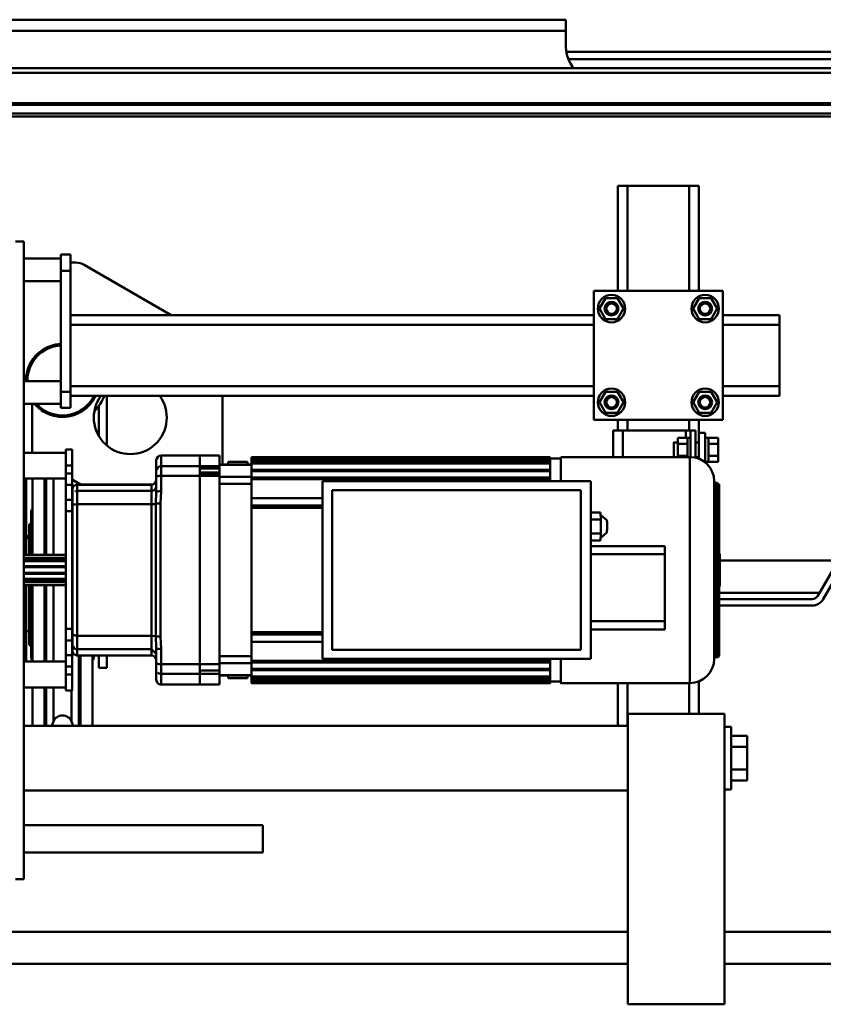
# Model space of a CAD drawing. Units: millimetres. Extents: x -14917 to 16812, y 2000 to 18140.
# Drawn here: x 10223 to 10720, y 17032 to 17642 of the extents above; entities that cross this region are included whole.
import ezdxf

# ---------------------------------------------------------------- set-up
doc = ezdxf.new("R2010")
doc.units = ezdxf.units.MM
doc.header["$MEASUREMENT"] = 0
doc.layers.add('(1) Shape lines', color=7, linetype='Continuous', lineweight=35)

# ---------------------------------------------------------------- blocks, each defined once
blk = doc.blocks.new('Crane_single_2_2dc3e00e-be4a-43ee-b4cf-61297837d4ce')
at = {"layer": '(1) Shape lines', "color": 7, "linetype": 'Continuous', "lineweight": 50, "ltscale": 150}
for p, q in [((-6867.1, -472), (-6867.1, 868)), ((-6864.1, -472), (-6864.1, 868)), ((-6845.35, -472), (-6845.35, 868)), ((-6844.32, -472), (-6844.32, 868)), ((-6839.07, -472), (-6839.07, 868)), ((-6332.1, 584.5), (-6332.1, 405.25)), ((-6312.1, 584.5), (-6312.1, 405.25)), ((-6837.1, -120), (-6837.1, 578)), ((-6877.1, 307.6), (-6877.1, 568)), ((-6872.6, 568.11), (-6872.6, 308.49)), ((-6540.1, 462.9), (-6609.1, 502.74)), ((-6607.1, 506.2), (-6538.1, 466.36)), ((-6562.1, 475.6), (-6562.1, 402.3)), ((-6542.1, 464.05), (-6542.1, 401.8)), ((-6538.1, 401.8), (-6538.1, 459.43)), ((-6534.1, 459.43), (-6534.1, 401.8)), ((-6708.1, 439.2), (-6714.1, 439.2)), ((-6714.1, 404.2), (-6714.1, 439.2)), ((-6670.1, 439.2), (-6708.1, 439.2)), ((-6708.1, 404.2), (-6708.1, 439.2)), ((-6664.1, 439.2), (-6670.1, 439.2)), ((-6670.1, 404.2), (-6670.1, 439.2)), ((-6664.1, 404.2), (-6664.1, 439.2)), ((-6446.53, 419.25), (-6453.46, 419.25)), ((-6453.46, 409.25), (-6453.46, 419.25)), ((-6432.67, 419.25), (-6446.53, 419.25)), ((-6446.53, 409.25), (-6446.53, 419.25)), ((-6425.74, 419.25), (-6432.67, 419.25)), ((-6432.67, 409.25), (-6432.67, 419.25)), ((-6425.74, 409.25), (-6425.74, 419.25)), ((-6420.1, 409.25), (-6459.1, 409.25)), ((-6459.1, 405.25), (-6459.1, 409.25)), ((-6420.1, 409.25), (-6420.1, 405.25)), ((-6729.1, 404.2), (-6729.1, 324.2)), ((-6649.1, 404.2), (-6729.1, 404.2)), ((-6649.1, 324.2), (-6649.1, 404.2)), ((-6467.1, 345.25), (-6467.1, 405.25)), ((-6287.1, 405.25), (-6467.1, 405.25)), ((-6287.1, 345.25), (-6287.1, 405.25)), ((-6718.1, 400.71), (-6724.6, 396.95)), ((-6724.6, 396.95), (-6724.6, 389.45)), ((-6711.6, 396.95), (-6718.1, 400.71)), ((-6711.6, 389.45), (-6711.6, 396.95)), ((-6660.1, 400.71), (-6666.6, 396.95)), ((-6666.6, 396.95), (-6666.6, 389.45)), ((-6653.6, 396.95), (-6660.1, 400.71)), ((-6653.6, 389.45), (-6653.6, 396.95)), ((-6634.35, 401.2), (-6638.11, 401.2)), ((-6638.11, 395.2), (-6638.11, 401.2)), ((-6626.85, 401.2), (-6634.35, 401.2)), ((-6634.35, 395.2), (-6634.35, 401.2)), ((-6623.09, 401.2), (-6626.85, 401.2)), ((-6626.85, 395.2), (-6626.85, 401.2)), ((-6623.09, 395.2), (-6623.09, 401.2)), ((-6501.16, 398.8), (-6611.16, 398.8)), ((-6610.16, 400.8), (-6502.16, 400.8)), ((-6610.16, 399.8), (-6610.16, 400.8)), ((-6610.09, 399.8), (-6502.16, 399.8)), ((-6502.16, 400.8), (-6502.16, 399.8)), ((-6714.1, 394.37), (-6714.1, 394.37)), ((-6641.1, 389.2), (-6641.1, 393.2)), ((-6641.1, 393.2), (-6630.6, 393.2)), ((-6638.1, 395.2), (-6638.11, 395.2)), ((-6634.36, 395.2), (-6638.1, 395.2)), ((-6638.1, 393.2), (-6638.1, 395.2)), ((-6634.34, 395.2), (-6634.36, 395.2)), ((-6634.35, 395.2), (-6634.36, 395.2)), ((-6634.34, 395.2), (-6634.35, 395.2)), ((-6626.86, 395.2), (-6634.34, 395.2)), ((-6630.6, 393.2), (-6622.84, 393.2)), ((-6626.84, 395.2), (-6626.86, 395.2)), ((-6626.85, 395.2), (-6626.86, 395.2)), ((-6626.84, 395.2), (-6626.85, 395.2)), ((-6623.1, 395.2), (-6626.84, 395.2)), ((-6623.09, 395.2), (-6623.1, 395.2)), ((-6623.1, 395.2), (-6623.1, 393.2)), ((-6794.1, 389.2), (-6794.1, 383.2)), ((-6729.1, 389.2), (-6794.1, 389.2)), ((-6724.6, 389.45), (-6718.1, 385.69)), ((-6719.47, 389.2), (-6719.47, 389.2)), ((-6718.1, 385.69), (-6711.6, 389.45)), ((-6716.93, 389.2), (-6716.93, 389.2)), ((-6666.6, 389.45), (-6660.1, 385.69)), ((-6661.31, 389.2), (-6661.31, 389.2)), ((-6660.1, 385.69), (-6653.6, 389.45)), ((-6641.1, 389.2), (-6649.1, 389.2)), ((-6625.64, 387.2), (-6642.6, 387.2)), ((-6642.6, 387.2), (-6642.6, 384.2)), ((-6625.08, 389.2), (-6641.1, 389.2)), ((-6635.1, 387.2), (-6635.1, 389.2)), ((-6626.1, 389.2), (-6626.1, 387.2)), ((-6467.1, 389.2), (-6487.24, 389.2)), ((-6794.1, 383.2), (-6794.1, 345.2)), ((-6729.1, 383.2), (-6794.1, 383.2)), ((-6642.6, 383.2), (-6649.1, 383.2)), ((-6626.14, 384.2), (-6642.6, 384.2)), ((-6642.6, 384.2), (-6642.6, 381.2)), ((-6642.6, 381.2), (-6638.11, 381.2)), ((-6642.6, 381.2), (-6642.6, 342.2)), ((-6638.11, 382.2), (-6638.11, 376.2)), ((-6638.1, 382.2), (-6638.11, 382.2)), ((-6638.1, 382.2), (-6638.1, 384.2)), ((-6634.36, 382.2), (-6638.1, 382.2)), ((-6634.34, 382.2), (-6634.36, 382.2)), ((-6634.35, 382.2), (-6634.36, 382.2)), ((-6634.35, 382.2), (-6634.35, 376.2)), ((-6634.34, 382.2), (-6634.35, 382.2)), ((-6626.86, 382.2), (-6634.34, 382.2)), ((-6626.84, 382.2), (-6626.86, 382.2)), ((-6626.85, 382.2), (-6626.86, 382.2)), ((-6626.85, 382.2), (-6626.85, 376.2)), ((-6626.84, 382.2), (-6626.85, 382.2)), ((-6626.1, 382.2), (-6626.84, 382.2)), ((-6486.16, 383.8), (-6626.16, 383.8)), ((-6626.16, 303.8), (-6626.16, 383.8)), ((-6486.16, 383.8), (-6486.16, 303.8)), ((-6467.1, 383.2), (-6486.16, 383.2)), ((-6634.35, 376.2), (-6638.11, 376.2)), ((-6635.1, 373.7), (-6635.1, 376.2)), ((-6626.85, 376.2), (-6634.35, 376.2)), ((-6626.15, 376.2), (-6626.85, 376.2)), ((-6570.91, 368.3), (-6565.91, 368.3)), ((-6570.91, 322.3), (-6570.91, 368.3)), ((-6565.91, 368.3), (-6524.41, 368.3)), ((-6565.91, 322.3), (-6565.91, 368.3)), ((-6524.41, 368.3), (-6519.41, 368.3)), ((-6524.41, 322.3), (-6524.41, 368.3)), ((-6519.41, 322.3), (-6519.41, 368.3)), ((-6794.1, 345.2), (-6794.1, 339.2)), ((-6729.1, 345.2), (-6794.1, 345.2)), ((-6718.1, 342.71), (-6724.6, 338.95)), ((-6711.6, 338.95), (-6718.1, 342.71)), ((-6660.1, 342.71), (-6666.6, 338.95)), ((-6653.6, 338.95), (-6660.1, 342.71)), ((-6642.6, 345.2), (-6649.1, 345.2)), ((-6626.08, 342.2), (-6642.6, 342.2)), ((-6642.6, 342.2), (-6642.6, 336.2)), ((-6459.56, 345.2), (-6486.24, 345.2)), ((-6287.1, 345.25), (-6467.1, 345.25)), ((-6459.6, -28.8), (-6459.6, 345.25)), ((-6419.6, 345.25), (-6419.6, -28.8)), ((-6419.6, 345.25), (-6419.6, -28.8)), ((-6332.1, 345.25), (-6332.1, -177.14)), ((-6312.1, 345.25), (-6312.1, -159.34)), ((-6794.1, 339.2), (-6794.1, 339.2)), ((-6729.1, 339.2), (-6794.1, 339.2)), ((-6724.6, 338.95), (-6724.6, 331.45)), ((-6716.73, 339.2), (-6716.73, 339.2)), ((-6711.6, 331.45), (-6711.6, 338.95)), ((-6666.6, 338.95), (-6666.6, 331.45)), ((-6653.6, 331.45), (-6653.6, 338.95)), ((-6642.6, 339.2), (-6649.1, 339.2)), ((-6642.6, 336.2), (-6626.07, 336.2)), ((-6642.6, 336.2), (-6642.6, 336.2)), ((-6459.56, 339.2), (-6486.25, 339.2)), ((-6459.6, 13.7), (-6459.6, 339.2)), ((-6724.6, 331.45), (-6718.1, 327.69)), ((-6718.1, 327.69), (-6711.6, 331.45)), ((-6714.1, 333.83), (-6714.1, 333.83)), ((-6666.6, 331.45), (-6660.1, 327.69)), ((-6664.1, 333.96), (-6664.1, 333.97)), ((-6660.1, 327.69), (-6653.6, 331.45)), ((-6729.1, 324.2), (-6649.1, 324.2)), ((-6714.1, 0.2), (-6714.1, 324.2)), ((-6708.1, 0.2), (-6708.1, 324.2)), ((-6670.1, 0.2), (-6670.1, 324.2)), ((-6664.1, 0.2), (-6664.1, 324.2)), ((-6587.49, 328.49), (-6591.82, 328.36)), ((-6591.82, 322.3), (-6591.82, 328.36)), ((-6590.16, 328.41), (-6590.16, 328.54)), ((-6587.49, 322.3), (-6587.49, 328.49)), ((-6587.49, 328.49), (-6578.83, 328.49)), ((-6578.83, 322.3), (-6578.83, 328.49)), ((-6578.83, 328.49), (-6574.5, 328.36)), ((-6576.16, 328.54), (-6576.16, 328.41)), ((-6574.5, 322.3), (-6574.5, 328.36)), ((-6611.16, 322.3), (-6501.16, 322.3)), ((-6611.16, 156.3), (-6611.16, 322.3)), ((-6501.16, 322.3), (-6501.16, 156.3)), ((-6605.66, 162.3), (-6605.66, 316.3)), ((-6605.66, 316.3), (-6506.66, 316.3)), ((-6506.66, 316.3), (-6506.66, 162.3)), ((-6897.1, -993), (-6897.1, 307)), ((-6890.1, 307), (-6897.1, 307)), ((-6890.1, -993), (-6890.1, 307)), ((-6880.1, 307), (-6890.1, 307)), ((-6611.33, 303.8), (-6626, 303.8)), ((-6625.16, 297.3), (-6625.16, 303.8)), ((-6487.16, 303.8), (-6487.16, 297.3)), ((-6626.16, 297.3), (-6625.44, 297.3)), ((-6626.16, 112.3), (-6626.16, 297.3)), ((-6625.43, 297.3), (-6624.45, 297.3)), ((-6625.43, 112.3), (-6625.43, 297.3)), ((-6624.45, 297.3), (-6624.45, 112.3)), ((-6624.28, 297.3), (-6624.45, 297.3)), ((-6623.19, 297.3), (-6624.28, 297.3)), ((-6623.2, 112.3), (-6623.2, 297.3)), ((-6623.19, 297.3), (-6622.22, 297.3)), ((-6622.22, 297.3), (-6622.22, 112.3)), ((-6621.89, 297.3), (-6622.22, 297.3)), ((-6618.31, 297.3), (-6621.89, 297.3)), ((-6618.29, 297.3), (-6617.31, 297.3)), ((-6618.29, 112.3), (-6618.29, 297.3)), ((-6617.31, 297.3), (-6617.31, 112.3)), ((-6616.75, 297.3), (-6617.31, 297.3)), ((-6613.39, 297.3), (-6616.75, 297.3)), ((-6613.39, 112.3), (-6613.39, 297.3)), ((-6613.38, 297.3), (-6612.4, 297.3)), ((-6612.4, 297.3), (-6612.4, 112.3)), ((-6611.65, 297.3), (-6612.4, 297.3)), ((-6611.19, 297.3), (-6611.65, 297.3)), ((-6500.67, 297.3), (-6501.13, 297.3)), ((-6499.92, 297.3), (-6500.67, 297.3)), ((-6499.92, 297.3), (-6499.92, 112.3)), ((-6499.92, 297.3), (-6498.95, 297.3)), ((-6495.57, 297.3), (-6498.94, 297.3)), ((-6498.94, 297.3), (-6498.94, 112.3)), ((-6495.01, 297.3), (-6495.57, 297.3)), ((-6495.01, 297.3), (-6495.01, 112.3)), ((-6495.01, 297.3), (-6494.03, 297.3)), ((-6494.03, 297.3), (-6494.03, 112.3)), ((-6490.44, 297.3), (-6494.01, 297.3)), ((-6490.11, 297.3), (-6490.44, 297.3)), ((-6490.11, 297.3), (-6489.13, 297.3)), ((-6490.11, 297.3), (-6490.11, 112.3)), ((-6488.05, 297.3), (-6489.13, 297.3)), ((-6489.13, 297.3), (-6489.13, 112.3)), ((-6487.87, 297.3), (-6488.05, 297.3)), ((-6487.87, 297.3), (-6487.87, 112.3)), ((-6487.87, 297.3), (-6486.89, 297.3)), ((-6486.89, 297.3), (-6486.89, 112.3)), ((-6486.16, 297.3), (-6486.16, 112.3)), ((-6506.66, 162.3), (-6605.66, 162.3)), ((-6501.16, 156.3), (-6611.16, 156.3)), ((-6600.67, 156.3), (-6600.67, 112.3)), ((-6596.16, 112.3), (-6596.16, 156.3)), ((-6594.66, 156.3), (-6594.66, 112.3)), ((-6517.66, 156.3), (-6517.66, 112.3)), ((-6516.16, 156.3), (-6516.16, 112.3)), ((-6511.66, 156.3), (-6511.66, 112.3)), ((-6398.1, -28.8), (-6398.1, 119.25)), ((-6398.1, -28.8), (-6398.1, 119.25)), ((-6381.1, 119.25), (-6381.1, -28.8)), ((-6381.1, 119.25), (-6381.1, -28.8)), ((-6626.16, 112.3), (-6625.44, 112.3)), ((-6625.43, 112.3), (-6624.45, 112.3)), ((-6623.2, 112.3), (-6624.45, 112.3)), ((-6623.2, 112.3), (-6622.22, 112.3)), ((-6621.53, 112.3), (-6622.22, 112.3)), ((-6621.53, 92.5), (-6621.53, 112.3)), ((-6621.29, 112.3), (-6621.29, 92.5)), ((-6618.31, 112.3), (-6621.29, 112.3)), ((-6618.29, 112.3), (-6617.31, 112.3)), ((-6616.1, 112.3), (-6617.31, 112.3)), ((-6613.98, 112.3), (-6616.1, 112.3)), ((-6613.98, 112.3), (-6613.39, 112.3)), ((-6613.98, 112.3), (-6613.98, 92.5)), ((-6613.39, 112.3), (-6612.4, 112.3)), ((-6606.52, 112.3), (-6612.4, 112.3)), ((-6609.46, 112.3), (-6609.46, 92.5)), ((-6596.2, 112.3), (-6606.52, 112.3)), ((-6596.16, 112.3), (-6594.66, 112.3)), ((-6581.16, 112.3), (-6594.66, 112.3)), ((-6531.16, 112.3), (-6581.16, 112.3)), ((-6517.66, 112.3), (-6531.16, 112.3)), ((-6517.66, 112.3), (-6516.16, 112.3)), ((-6505.81, 112.3), (-6516.13, 112.3)), ((-6499.92, 112.3), (-6505.81, 112.3)), ((-6502.87, 112.3), (-6502.87, 92.5)), ((-6499.92, 112.3), (-6498.94, 112.3)), ((-6498.94, 112.3), (-6498.35, 112.3)), ((-6498.35, 112.3), (-6498.35, 92.5)), ((-6496.23, 112.3), (-6498.35, 112.3)), ((-6495.01, 112.3), (-6496.23, 112.3)), ((-6495.01, 112.3), (-6494.03, 112.3)), ((-6491.04, 112.3), (-6494.01, 112.3)), ((-6491.04, 112.3), (-6491.04, 92.5)), ((-6490.11, 112.3), (-6490.79, 112.3)), ((-6490.79, 112.3), (-6490.79, 92.5)), ((-6490.79, 109.8), (-6489.16, 109.8)), ((-6489.16, 97.8), (-6489.16, 109.8)), ((-6487.87, 112.3), (-6489.13, 112.3)), ((-6623.16, 109.8), (-6623.16, 97.8)), ((-6623.16, 109.8), (-6621.53, 109.8)), ((-6621.53, 97.8), (-6623.16, 97.8)), ((-6489.16, 97.8), (-6490.79, 97.8)), ((-6621.53, 94.2), (-6664.1, 94.2)), ((-6620.52, 92.5), (-6627.15, 92.5)), ((-6627.15, 80.3), (-6627.15, 92.5)), ((-6620.52, 80.3), (-6620.52, 92.5)), ((-6614.52, 80.3), (-6614.52, 92.5)), ((-6497.8, 92.5), (-6614.52, 92.5)), ((-6497.8, 80.3), (-6497.8, 92.5)), ((-6485.17, 92.5), (-6491.81, 92.5)), ((-6491.81, 80.3), (-6491.81, 92.5)), ((-6485.17, 92.5), (-6485.17, 80.3)), ((-6625.83, 80.3), (-6627.16, 80.3)), ((-6627.16, 80.3), (-6627.16, 56.3)), ((-6627.16, 56.3), (-6627.16, 80.3)), ((-6625.12, 80.3), (-6625.82, 80.3)), ((-6620.53, 80.3), (-6625.13, 80.3)), ((-6620.51, 80.3), (-6620.53, 80.3)), ((-6620.53, 80.3), (-6620.53, 56.3)), ((-6619.29, 80.3), (-6619.38, 80.3)), ((-6617.1, 80.3), (-6617.35, 80.3)), ((-6617.08, 80.3), (-6616.6, 80.3)), ((-6614.53, 80.3), (-6614.6, 80.3)), ((-6614, 80.3), (-6614.53, 80.3)), ((-6614.53, 80.3), (-6614.53, 56.3)), ((-6579.78, 80.3), (-6614.52, 80.3)), ((-6569.06, 80.3), (-6579.78, 80.3)), ((-6543.27, 80.3), (-6569.06, 80.3)), ((-6532.54, 80.3), (-6543.27, 80.3)), ((-6497.8, 80.3), (-6532.54, 80.3)), ((-6497.8, 80.3), (-6498.33, 80.3)), ((-6497.71, 80.3), (-6497.8, 80.3)), ((-6497.8, 80.3), (-6497.8, 56.3)), ((-6495.01, 80.3), (-6495.2, 80.3)), ((-6492.95, 80.3), (-6493.04, 80.3)), ((-6491.8, 80.3), (-6491.82, 80.3)), ((-6491.68, 80.3), (-6491.8, 80.3)), ((-6491.8, 80.3), (-6491.8, 56.3)), ((-6486.25, 80.3), (-6491.8, 80.3)), ((-6485.9, 80.3), (-6486.24, 80.3)), ((-6485.17, 80.3), (-6485.49, 80.3)), ((-6485.16, 80.3), (-6485.16, 56.3)), ((-6714.1, 62.49), (-6745.26, 8.52)), ((-6620.53, 56.3), (-6627.16, 56.3)), ((-6614.53, 56.3), (-6620.53, 56.3)), ((-6605.02, 56.3), (-6614.53, 56.3)), ((-6497.8, 56.3), (-6507.19, 56.3)), ((-6491.8, 56.3), (-6497.8, 56.3)), ((-6485.16, 56.3), (-6491.8, 56.3)), ((-6624.16, 53.3), (-6617.6, 53.3)), ((-6617.6, 53.3), (-6613.85, 53.3)), ((-6613.85, 53.3), (-6604.45, 53.3)), ((-6609.17, 4.3), (-6609.17, 50.3)), ((-6609.01, 50.3), (-6605.22, 50.3)), ((-6609.01, 50.3), (-6609.01, 4.3)), ((-6605.22, 50.3), (-6596.86, 50.3)), ((-6605.22, 50.3), (-6605.22, 4.3)), ((-6596.86, 50.3), (-6515.46, 50.3)), ((-6596.86, 50.3), (-6596.86, 4.3)), ((-6515.46, 50.3), (-6515.46, 4.3)), ((-6515.46, 50.3), (-6507.09, 50.3)), ((-6507.75, 53.3), (-6498.47, 53.3)), ((-6507.09, 50.3), (-6507.09, 4.3)), ((-6507.09, 50.3), (-6503.29, 50.3)), ((-6503.29, 50.3), (-6503.29, 4.3)), ((-6503.15, 50.3), (-6503.15, 4.3)), ((-6498.47, 53.3), (-6494.72, 53.3)), ((-6494.72, 53.3), (-6488.16, 53.3)), ((-6664.1, 22.7), (-6633.48, 22.7)), ((-6503.26, 22.7), (-6495.6, 22.7)), ((-6495.6, 22.7), (-6495.6, 17.7)), ((-6639.21, 17.7), (-6658.18, 17.7)), ((-6495.6, 17.7), (-6503.27, 17.7)), ((-6503.19, 13.7), (-6459.21, 13.7)), ((-6502.9, 14.7), (-6502.62, 14.7)), ((-6612.26, 1.2), (-6609.02, 6.81)), ((-6609.34, 6.27), (-6609.02, 6.27)), ((-6503.27, 6.27), (-6459.54, 6.27)), ((-6751.6, -5.8), (-6751.6, 0.2)), ((-6741.6, 0.2), (-6751.6, 0.2)), ((-6746.6, 3.52), (-6746.6, 0.2)), ((-6741.6, -5.8), (-6741.6, 0.2)), ((-6666.6, 0.2), (-6741.6, 0.2)), ((-6666.6, -5.8), (-6666.6, 0.2)), ((-6656.6, 0.2), (-6666.6, 0.2)), ((-6656.6, -5.8), (-6656.6, 0.2)), ((-6630.86, -2.8), (-6630.86, 1.2)), ((-6630.86, -2.8), (-6630.86, 1.2)), ((-6630.82, 1.2), (-6620.86, 1.2)), ((-6615.95, 1.2), (-6620.86, 1.2)), ((-6620.86, 1.2), (-6620.86, -2.8)), ((-6615.95, 1.2), (-6608.88, 1.2)), ((-6615.95, 1.2), (-6615.95, -2.8)), ((-6610.07, 5.34), (-6609.24, 5.34)), ((-6605.22, 4.3), (-6609.01, 4.3)), ((-6599.73, 1.2), (-6608.88, 1.2)), ((-6608.88, 1.2), (-6608.88, -2.8)), ((-6606.01, 1.3), (-6602.24, 1.3)), ((-6596.86, 4.3), (-6605.22, 4.3)), ((-6602.24, 1.3), (-6596.39, 1.3)), ((-6592.66, 1.2), (-6599.73, 1.2)), ((-6599.73, 1.2), (-6599.73, -2.8)), ((-6515.46, 4.3), (-6596.86, 4.3)), ((-6596.39, 1.3), (-6515.92, 1.3)), ((-6519.66, 1.2), (-6592.66, 1.2)), ((-6592.66, 1.2), (-6592.66, -2.8)), ((-6565.61, 1.2), (-6565.61, 1.3)), ((-6565.59, 1.3), (-6565.59, 1.2)), ((-6563.76, 1.3), (-6563.76, 1.2)), ((-6563.51, 1.3), (-6563.51, 1.2)), ((-6562.06, 1.3), (-6562.06, 1.2)), ((-6561.65, 1.3), (-6561.65, 1.2)), ((-6558.46, 1.3), (-6558.46, 1.2)), ((-6558.16, 1.3), (-6558.16, 1.2)), ((-6558, 1.3), (-6558, 1.2)), ((-6554.33, 1.3), (-6554.33, 1.2)), ((-6554.16, 1.3), (-6554.16, 1.2)), ((-6553.86, 1.3), (-6553.86, 1.2)), ((-6550.68, 1.3), (-6550.68, 1.2)), ((-6550.27, 1.3), (-6550.27, 1.2)), ((-6548.82, 1.3), (-6548.82, 1.2)), ((-6548.57, 1.3), (-6548.57, 1.2)), ((-6546.73, 1.3), (-6546.73, 1.2)), ((-6546.72, 1.3), (-6546.72, 1.2)), ((-6512.59, 1.2), (-6519.66, 1.2)), ((-6519.66, 1.2), (-6519.66, -2.8)), ((-6515.92, 1.3), (-6510.06, 1.3)), ((-6507.09, 4.3), (-6515.46, 4.3)), ((-6503.45, 1.2), (-6512.59, 1.2)), ((-6512.59, 1.2), (-6512.59, -2.8)), ((-6510.06, 1.3), (-6510.03, 1.31)), ((-6510.06, 1.3), (-6506.29, 1.3)), ((-6503.29, 4.3), (-6507.09, 4.3)), ((-6503.45, 1.2), (-6496.38, 1.2)), ((-6503.45, 1.2), (-6503.45, -2.8)), ((-6503.22, 5.34), (-6459.23, 5.34)), ((-6491.46, 1.2), (-6496.38, 1.2)), ((-6496.38, 1.2), (-6496.38, -2.8)), ((-6491.46, 1.2), (-6481.51, 1.2)), ((-6491.46, 1.2), (-6491.46, -2.8)), ((-6481.46, 1.2), (-6481.46, -2.8)), ((-6481.46, 1.2), (-6481.46, -2.8)), ((-6481.22, 0.78), (-6462.3, 0.78)), ((-6459.56, 1.86), (-6462.3, 0.78)), ((-6459.6, -11.44), (-6459.6, 1.84)), ((-6751.6, -5.8), (-6741.6, -5.8)), ((-6749.1, -28.8), (-6749.1, -5.8)), ((-6749.1, -28.8), (-6749.1, -5.8)), ((-6741.6, -5.8), (-6666.6, -5.8)), ((-6735.1, -5.8), (-6735.1, -28.8)), ((-6735.1, -5.8), (-6735.1, -28.8)), ((-6673.1, -28.8), (-6673.1, -5.8)), ((-6673.1, -28.8), (-6673.1, -5.8)), ((-6666.6, -5.8), (-6656.6, -5.8)), ((-6659.1, -5.8), (-6659.1, -23.65)), ((-6659.1, -5.8), (-6659.1, -28.8)), ((-6630.82, -2.8), (-6620.86, -2.8)), ((-6628.86, -23.65), (-6628.86, -2.8)), ((-6628.86, -28.8), (-6628.86, -2.8)), ((-6620.86, -2.8), (-6615.95, -2.8)), ((-6615.95, -2.8), (-6608.88, -2.8)), ((-6612.86, -2.8), (-6612.86, -28.8)), ((-6612.86, -2.8), (-6612.86, -28.8)), ((-6608.88, -2.8), (-6599.73, -2.8)), ((-6599.73, -2.8), (-6592.66, -2.8)), ((-6592.66, -2.8), (-6519.66, -2.8)), ((-6565.61, -28.8), (-6565.61, -2.8)), ((-6565.59, -2.8), (-6565.59, -28.8)), ((-6563.76, -2.8), (-6563.76, -28.8)), ((-6563.51, -2.8), (-6563.51, -28.8)), ((-6562.06, -2.8), (-6562.06, -28.8)), ((-6561.65, -2.8), (-6561.65, -28.8)), ((-6558.46, -2.8), (-6558.46, -28.8)), ((-6558.16, -2.8), (-6558.16, -28.8)), ((-6558, -2.8), (-6558, -28.8)), ((-6554.33, -2.8), (-6554.33, -28.8)), ((-6554.16, -2.8), (-6554.16, -28.8)), ((-6553.86, -2.8), (-6553.86, -28.8)), ((-6550.68, -2.8), (-6550.68, -28.8)), ((-6550.27, -2.8), (-6550.27, -28.8)), ((-6548.82, -2.8), (-6548.82, -28.8)), ((-6548.57, -2.8), (-6548.57, -28.8)), ((-6546.73, -2.8), (-6546.73, -28.8)), ((-6546.72, -2.8), (-6546.72, -28.8)), ((-6519.66, -2.8), (-6512.59, -2.8)), ((-6512.59, -2.8), (-6503.45, -2.8)), ((-6503.45, -2.8), (-6496.38, -2.8)), ((-6499.46, -28.8), (-6499.46, -2.8)), ((-6499.46, -28.8), (-6499.46, -2.8)), ((-6496.38, -2.8), (-6491.46, -2.8)), ((-6491.46, -2.8), (-6481.51, -2.8)), ((-6483.46, -2.8), (-6483.46, -28.8)), ((-6483.46, -2.8), (-6483.46, -28.8)), ((-6612.96, -10.38), (-6565.69, -10.38)), ((-6546.72, -10.38), (-6499.35, -10.38)), ((-6483.29, -10.38), (-6462.3, -10.38)), ((-6462.3, -10.38), (-6459.56, -11.46)), ((-6612.96, -15.87), (-6565.65, -15.87)), ((-6612.89, -14.94), (-6565.61, -14.94)), ((-6546.72, -14.94), (-6499.42, -14.94)), ((-6546.72, -15.87), (-6499.36, -15.87)), ((-6483.48, -14.94), (-6459.52, -14.94)), ((-6483.3, -15.87), (-6459.21, -15.87)), ((-6659.2, -23.65), (-6628.59, -23.65)), ((-6612.96, -23.3), (-6565.65, -23.3)), ((-6591.58, -24.3), (-6565.75, -24.3)), ((-6546.72, -23.3), (-6499.36, -23.3)), ((-6546.72, -24.3), (-6502.62, -24.3)), ((-6483.3, -23.3), (-6459.21, -23.3)), ((-6459.6, -28.8), (-6459.6, -23.3)), ((-6759.6, -28.8), (-6759.6, -33.8)), ((-6759.6, -28.8), (-6364.6, -28.8)), ((-6612.87, -27.3), (-6565.61, -27.3)), ((-6577.1, -25.5), (-6577.1, -27.3)), ((-6577.1, -25.5), (-6577.1, -27.3)), ((-6575.94, -27.3), (-6575.94, -25.5)), ((-6546.72, -27.3), (-6499.44, -27.3)), ((-6518.26, -25.5), (-6518.26, -27.3)), ((-6364.6, -33.8), (-6364.6, -28.8))]:
    blk.add_line(p, q, dxfattribs=at)
at = {"layer": '(1) Shape lines', "color": 7, "linetype": 'Continuous', "lineweight": 50, "ltscale": 50}
for p, q in [((-6610.16, 400.8), (-6609.63, 401.04)), ((-6609.4, 401.67), (-6609.37, 401.77)), ((-6609.37, 401.51), (-6609.4, 401.67)), ((-6609.37, 401.77), (-6609.16, 401.8)), ((-6503.16, 401.8), (-6502.79, 401.73))]:
    blk.add_line(p, q, dxfattribs=at)
for points in [[(-6609.63, 401.04), (-6609.53, 401.29), (-6609.37, 401.51)], [(-6502.79, 401.73), (-6502.62, 401.64), (-6502.46, 401.51), (-6502.33, 401.35), (-6502.23, 401.17), (-6502.16, 400.8)]]:
    blk.add_lwpolyline(points, dxfattribs=at)
at = {"layer": '(1) Shape lines', "color": 7, "linetype": 'Continuous', "lineweight": 50, "ltscale": 150}
for points in [[(-6609.16, 401.8), (-6605.13, 401.8), (-6593.64, 401.8), (-6556.16, 401.8), (-6518.69, 401.8), (-6507.2, 401.8), (-6503.16, 401.8)], [(-6565.39, 402.3), (-6565.66, 402.3), (-6546.66, 402.3), (-6546.94, 402.3)], [(-6635.06, 373.7), (-6635.1, 373.7), (-6626.14, 373.7)], [(-6590.16, 328.54), (-6587, 332.37)], [(-6579.33, 332.37), (-6576.16, 328.54)], [(-6486.33, 303.8), (-6486.16, 303.8), (-6500.6, 303.8)], [(-6486.89, 297.3), (-6486.16, 297.3), (-6486.16, 297.3)], [(-6381.1, 119.25), (-6398.1, 119.25), (-6398.1, 119.25)], [(-6490.11, 112.3), (-6489.13, 112.3), (-6489.13, 112.3)], [(-6487.87, 112.3), (-6486.89, 112.3), (-6486.89, 112.3)], [(-6486.89, 112.3), (-6486.16, 112.3), (-6486.16, 112.3)], [(-6620.52, 92.5), (-6620.19, 92.5)], [(-6620.19, 92.5), (-6619.72, 92.5)], [(-6620.19, 92.5), (-6620.19, 80.3)], [(-6619.72, 92.5), (-6619.11, 92.5)], [(-6619.11, 92.5), (-6618.38, 92.5)], [(-6619.11, 92.5), (-6619.11, 80.3)], [(-6618.38, 92.5), (-6616.6, 92.5)], [(-6616.6, 92.5), (-6615.59, 92.5)], [(-6616.6, 92.5), (-6616.6, 80.3)], [(-6615.6, 92.5), (-6615.6, 80.3)], [(-6615.59, 92.5), (-6614.52, 92.5)], [(-6497.8, 92.5), (-6495.72, 92.5)], [(-6495.72, 92.5), (-6494.79, 92.5)], [(-6494.79, 92.5), (-6493.94, 92.5)], [(-6493.94, 92.5), (-6493.21, 92.5)], [(-6493.94, 92.5), (-6493.94, 80.3)], [(-6493.21, 92.5), (-6492.6, 92.5)], [(-6492.6, 92.5), (-6491.81, 92.5)], [(-6620.52, 80.3), (-6620.19, 80.3)], [(-6620.19, 80.3), (-6619.72, 80.3)], [(-6619.72, 80.3), (-6619.11, 80.3)], [(-6619.11, 80.3), (-6618.38, 80.3)], [(-6618.38, 80.3), (-6617.54, 80.3), (-6617.34, 80.3)], [(-6616.6, 80.3), (-6615.59, 80.3)], [(-6615.59, 80.3), (-6614.53, 80.3)], [(-6497.8, 80.3), (-6495.72, 80.3)], [(-6495.72, 80.3), (-6494.79, 80.3)], [(-6494.79, 80.3), (-6493.94, 80.3)], [(-6493.94, 80.3), (-6493.21, 80.3)], [(-6493.21, 80.3), (-6492.6, 80.3)], [(-6492.6, 80.3), (-6491.81, 80.3)], [(-6597.45, 55.83), (-6605.02, 56.3)], [(-6514.89, 55.83), (-6597.45, 55.83)], [(-6507.19, 56.3), (-6514.88, 55.83)], [(-6609.12, 50.3), (-6609.17, 50.3), (-6609.01, 50.3)], [(-6604.45, 53.3), (-6597.15, 53.06)], [(-6597.15, 53.06), (-6515.18, 53.06)], [(-6515.46, 50.3), (-6515.18, 53.06)], [(-6515.18, 53.06), (-6507.75, 53.3)], [(-6507.09, 50.3), (-6504.13, 53.3)], [(-6503.29, 50.3), (-6503.15, 50.3), (-6503.2, 50.3)], [(-6515.92, 1.3), (-6515.46, 4.3)], [(-6509.46, 1.42), (-6508.93, 1.53), (-6507.96, 2.18), (-6507.6, 2.63), (-6507.32, 3.15), (-6507.15, 3.71), (-6507.09, 4.3)], [(-6583.59, -25.5), (-6583.74, -25.5), (-6565.62, -25.5)], [(-6546.72, -25.5), (-6510.46, -25.5), (-6510.61, -25.5)]]:
    blk.add_lwpolyline(points, dxfattribs=at)
for centre, radius in [((-6718.1, 393.2), 8.5), ((-6718.1, 393.2), 4.25), ((-6660.1, 393.2), 8.5), ((-6660.1, 393.2), 4.25), ((-6718.1, 393.2), 3.25), ((-6660.1, 393.2), 3.25), ((-6718.1, 335.2), 8.5), ((-6660.1, 335.2), 8.5), ((-6718.1, 335.2), 4.25), ((-6718.1, 335.2), 3.25), ((-6660.1, 335.2), 4.25), ((-6660.1, 335.2), 3.25)]:
    blk.add_circle(centre, radius, dxfattribs=at)
for centre, radius, start, end in [((-6542.1, 459.43), 8, 0, 60), ((-6542.1, 459.43), 4, 0, 60), ((-6611.16, 383.8), 15, 90, 180), ((-6611.16, 399.8), 1, 270, 0), ((-6565.66, 401.3), 1, 90, 150), ((-6546.66, 401.3), 1, 30, 90), ((-6501.16, 399.8), 1, 180, 270), ((-6501.16, 383.8), 15, 0, 90), ((-6880.1, 327), 20, 270, 311.09408), ((-6650.6, 37.2), 22.6, 232.95221, 127.04779), ((-6624.16, 56.3), 3, 180, 270), ((-6488.16, 56.3), 3, 270, 0), ((-6612.17, 50.3), 3, 0, 90), ((-6500.15, 50.3), 3, 90, 180), ((-6673.6, -4.8), 27.5, 47.29133, 69.71398), ((-6673.6, -4.8), 22.6, 47.93956, 64.94057), ((-6673.6, -4.8), 22.5, 310.89608, 64.73705), ((-6673.6, -4.8), 21.7, 312.77698, 63.67622), ((-6673.6, -4.8), 27.5, 53.4752, 54.9032), ((-6502.62, 10.7), 4, 48.59104, 90), ((-6736.6, 3.52), 10, 150, 180), ((-6673.6, -4.8), 22.6, 26.85826, 47.54218), ((-6673.6, -4.8), 22.6, 6.65053, 25.62312), ((-6606.17, 4.3), 3, 180, 195.05631), ((-6606.17, 4.3), 3, 212.3678, 233.25625), ((-6606.17, 4.3), 3, 267.19967, 270), ((-6506.15, 4.3), 3, 270, 272.54195), ((-6506.15, 4.3), 3, 307.52384, 326.42362), ((-6506.15, 4.3), 3, 346.38792, 0), ((-6460.1, -4.8), 6, 111.5, 248.5), ((-6673.6, -4.8), 22.6, 182.54838, 215.86732), ((-6673.6, -4.8), 22.5, 182.58858, 271.33552), ((-6673.6, -4.8), 21.7, 182.68477, 271.38498), ((-6673.6, -4.8), 22.6, 324.13244, 4.40093), ((-6673.6, -4.8), 22.6, 218.35975, 258.77413), ((-6673.6, -4.8), 22.6, 310.2185, 321.64044), ((-6591.58, -20.3), 4, 228.59054, 270), ((-6583.74, -24.3), 1.2, 180.00028, 270), ((-6510.46, -24.3), 1.2, 270, 359.99972), ((-6502.62, -20.3), 4, 270, 311.40946), ((-6673.6, -4.8), 22.6, 260.5794, 271.31092)]:
    blk.add_arc(centre, radius, start, end, dxfattribs=at)
for centre, major_axis, ratio, start_param, end_param in [((-6583.16, 332.36), (3.85, 0), 0.017452, 6.259375, 9.347309), ((-6583.16, 328.54), (7, 0), 0.017452, 0, 3.141593), ((-6617.6, 56.3), (0, -3), 0.974479, 4.712389, 6.283185), ((-6613.85, 56.3), (0, -3), 0.224479, 4.712389, 6.283185), ((-6604.45, 56.3), (0, -3), 0.187904, 4.712389, 6.283185), ((-6596.97, 55.83), (0, 3), 0.158782, 1.570764, 2.741665), ((-6515.37, 55.83), (0, 3), 0.158746, 3.540661, 4.712413), ((-6507.75, 56.3), (0, -3), 0.188361, 0, 1.570796), ((-6498.47, 56.3), (0, -3), 0.224479, 0, 1.570796), ((-6494.72, 56.3), (0, -3), 0.974479, 0.785398, 1.570796), ((-6612.01, 50.3), (0, 3), 0.999745, 5.938022, 6.283185), ((-6612.01, 50.3), (0, 3), 0.999745, 5.503241, 5.862526), ((-6612.01, 50.3), (0, 3), 0.999745, 5.139911, 5.480627), ((-6612.01, 50.3), (0, 3), 0.999745, 4.712389, 5.075798), ((-6608.2, 50.3), (0, 3), 0.993525, 5.919014, 6.283185), ((-6608.2, 50.3), (0, 3), 0.993525, 5.106215, 5.873522), ((-6608.2, 50.3), (0, 3), 0.993525, 4.712389, 5.10413), ((-6597.34, 50.3), (0, 3), 0.158315, 4.712389, 5.88329), ((-6500.29, 50.3), (0, 3), 0.999772, 0, 1.570796), ((-6494.72, 56.3), (0, -3), 0.974479, 0, 0.011748), ((-6606.01, 4.3), (0, -3), 0.999745, 4.712389, 6.283185), ((-6602.24, 4.3), (0, -3), 0.993525, 5.105088, 5.230149), ((-6602.24, 4.3), (0, -3), 0.993525, 6.271434, 6.283185), ((-6596.39, 4.3), (0, -3), 0.158315, 4.712389, 6.283185), ((-6506.29, 4.3), (0, -3), 0.999772, 0, 1.570796)]:
    blk.add_ellipse(centre, major_axis=major_axis, ratio=ratio, start_param=start_param, end_param=end_param, dxfattribs=at)

msp = doc.modelspace()

# ---------------------------------------------------------------- block references
at = {"color": 7, "linetype": 'ByBlock', "rotation": 270}
msp.add_blockref('Crane_single_2_2dc3e00e-be4a-43ee-b4cf-61297837d4ce', (10253.98, 10744.5), dxfattribs=at)

doc.saveas('drawing.dxf')
